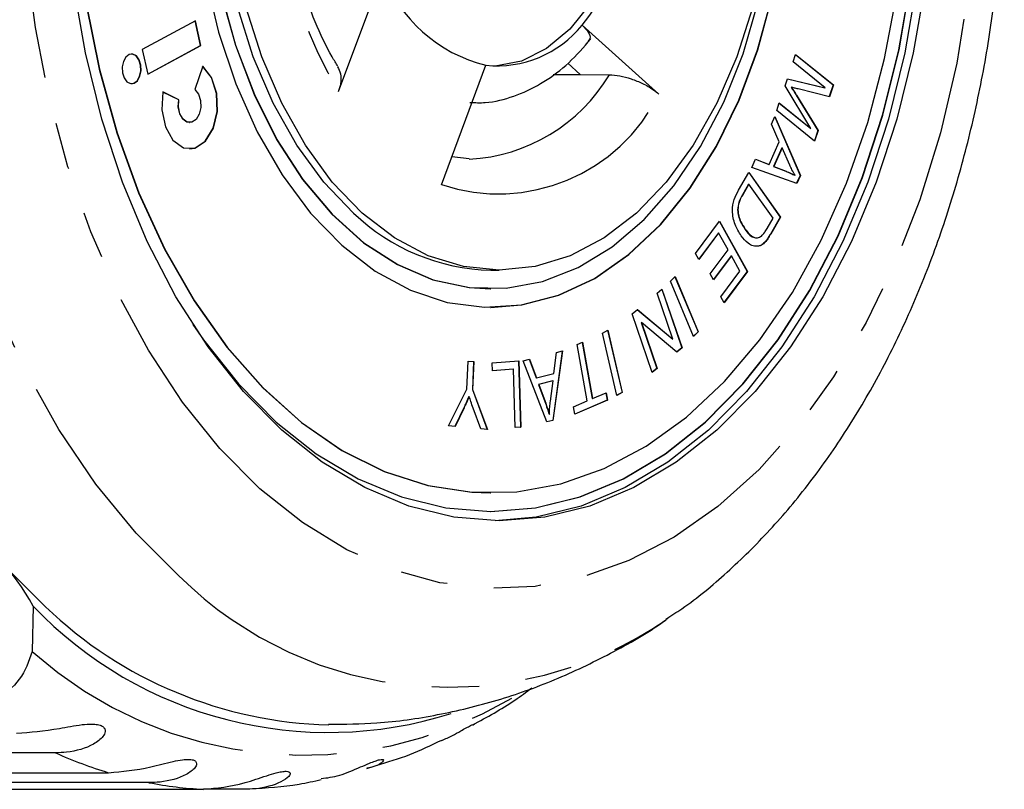
# Model space of a CAD drawing. Extents: x 4 to 414, y 16 to 289.
# Drawn here: x 219 to 245, y 16 to 37 of the extents above; entities that cross this region are included whole.
import ezdxf

# ---------------------------------------------------------------- set-up
doc = ezdxf.new("R2010")
doc.units = 0
doc.linetypes.add('PHANTOM', pattern=[12.7, 6.35, -1.27, 1.27, -1.27, 1.27, -1.27])
doc.layers.get('0').update_dxf_attribs({"linetype": 'CONTINUOUS'})

msp = doc.modelspace()

# ---------------------------------------------------------------- linework, layer by layer
at = {"color": 7, "linetype": 'CONTINUOUS'}
for p, q in [((228.491, 38.498), (227.296, 35.279)), ((223.445, 37.194), (222.011, 36.426)), ((223.585, 36.525), (223.438, 37.191)), ((223.593, 36.525), (223.445, 37.194)), ((233.868, 37.079), (235.937, 35.221)), ((222.011, 36.426), (222.159, 35.757)), ((222.158, 35.761), (223.585, 36.525)), ((222.159, 35.757), (223.593, 36.525)), ((223.585, 36.525), (223.593, 36.525)), ((239.554, 36.088), (239.621, 36.29)), ((239.62, 36.285), (240.632, 35.466)), ((239.621, 36.29), (240.64, 35.466)), ((223.641, 35.972), (223.431, 35.343)), ((230.08, 32.779), (231.274, 35.998)), ((233.48, 36.052), (233.815, 35.751)), ((240.421, 35.386), (239.554, 36.088)), ((233.086, 35.748), (233.815, 35.751)), ((239.338, 35.441), (239.401, 35.63)), ((239.4, 35.628), (240.413, 35.386)), ((239.401, 35.63), (240.421, 35.386)), ((240.035, 34.29), (239.338, 35.441)), ((239.504, 35.405), (239.512, 35.405)), ((240.534, 35.15), (239.688, 35.359)), ((240.413, 35.386), (240.421, 35.386)), ((240.632, 35.466), (240.527, 35.152)), ((240.64, 35.466), (240.534, 35.15)), ((240.632, 35.466), (240.64, 35.466)), ((222.994, 35.066), (222.567, 35.275)), ((223.002, 35.066), (222.568, 35.278)), ((222.994, 35.066), (223.002, 35.066)), ((239.639, 35.189), (240.221, 34.236)), ((239.647, 35.189), (240.228, 34.236)), ((239.116, 34.778), (239.183, 34.98)), ((240.134, 33.954), (239.116, 34.778)), ((239.182, 34.976), (240.028, 34.29)), ((239.183, 34.98), (240.035, 34.29)), ((238.97, 34.41), (239.063, 34.616)), ((239.059, 34.607), (239.743, 33.023)), ((239.063, 34.616), (239.75, 33.023)), ((223.284, 34.453), (223.291, 34.453)), ((239.182, 33.937), (238.97, 34.41)), ((240.028, 34.29), (240.035, 34.29)), ((240.221, 34.236), (240.128, 33.959)), ((240.228, 34.236), (240.134, 33.954)), ((240.221, 34.236), (240.228, 34.236)), ((238.906, 33.324), (239.182, 33.937)), ((239.251, 33.77), (239.027, 33.273)), ((239.259, 33.77), (239.034, 33.273)), ((239.251, 33.77), (239.259, 33.77)), ((239.462, 33.307), (239.259, 33.77)), ((230.821, 33.473), (230.358, 33.528)), ((238.443, 33.244), (238.543, 33.465)), ((238.542, 33.462), (238.898, 33.324)), ((238.543, 33.465), (238.906, 33.324)), ((239.656, 32.814), (238.443, 33.244)), ((238.898, 33.324), (238.906, 33.324)), ((239.027, 33.273), (239.356, 33.141)), ((239.027, 33.273), (239.034, 33.273)), ((239.034, 33.273), (239.364, 33.141)), ((238.084, 32.631), (238.363, 33.11)), ((238.36, 33.104), (239.209, 31.906)), ((238.363, 33.11), (239.216, 31.906)), ((239.599, 33.031), (239.606, 33.031)), ((239.743, 33.023), (239.65, 32.817)), ((239.75, 33.023), (239.656, 32.814)), ((239.743, 33.023), (239.75, 33.023)), ((238.354, 32.792), (238.189, 32.508)), ((238.362, 32.792), (238.196, 32.508)), ((238.354, 32.792), (238.362, 32.792)), ((239.013, 31.873), (238.362, 32.792)), ((238.059, 32.099), (238.067, 32.099)), ((238.851, 31.594), (239.013, 31.873)), ((239.209, 31.906), (238.942, 31.449)), ((239.216, 31.906), (238.95, 31.449)), ((239.209, 31.906), (239.216, 31.906)), ((236.926, 30.925), (237.575, 31.794)), ((237.571, 31.788), (238.316, 30.44)), ((237.575, 31.794), (238.323, 30.44)), ((238.255, 31.582), (238.262, 31.582)), ((237.541, 31.48), (237.011, 30.771)), ((237.548, 31.48), (237.014, 30.765)), ((237.541, 31.48), (237.548, 31.48)), ((237.803, 31.019), (237.548, 31.48)), ((238.618, 31.121), (238.625, 31.121)), ((238.792, 31.23), (238.8, 31.23)), ((237.014, 30.765), (236.926, 30.925)), ((237.322, 30.375), (237.803, 31.019)), ((237.883, 30.86), (237.406, 30.222)), ((237.891, 30.86), (237.409, 30.216)), ((237.883, 30.86), (237.891, 30.86)), ((238.12, 30.446), (237.891, 30.86)), ((231.406, 30.471), (231.635, 30.471)), ((236.25, 30.177), (236.376, 30.305)), ((236.371, 30.3), (236.993, 28.816)), ((236.376, 30.305), (237, 28.816)), ((237.409, 30.216), (237.322, 30.375)), ((237.606, 29.758), (238.12, 30.446)), ((238.316, 30.44), (237.691, 29.604)), ((238.323, 30.44), (237.694, 29.598)), ((238.316, 30.44), (238.323, 30.44)), ((236.874, 28.687), (236.25, 30.177)), ((231.398, 29.971), (231.406, 29.971)), ((235.892, 29.858), (236.02, 29.965)), ((236.316, 28.615), (235.892, 29.858)), ((236.014, 29.96), (236.553, 28.382)), ((236.02, 29.965), (236.561, 28.382)), ((237.694, 29.598), (237.606, 29.758)), ((231.398, 29.471), (231.406, 29.471)), ((235.219, 29.302), (235.357, 29.416)), ((235.76, 27.72), (235.219, 29.302)), ((235.353, 29.413), (236.309, 28.615)), ((235.357, 29.416), (236.316, 28.615)), ((235.457, 29.069), (235.881, 27.827)), ((235.457, 29.069), (235.465, 29.069)), ((235.465, 29.069), (235.889, 27.827)), ((236.423, 28.268), (235.465, 29.069)), ((234.414, 28.781), (234.557, 28.862)), ((234.807, 27.099), (234.414, 28.781)), ((234.55, 28.858), (234.943, 27.18)), ((234.557, 28.862), (234.95, 27.18)), ((236.993, 28.816), (236.872, 28.693)), ((237, 28.816), (236.874, 28.687)), ((236.993, 28.816), (237, 28.816)), ((233.732, 28.468), (233.879, 28.531)), ((234.003, 26.953), (233.732, 28.468)), ((233.872, 28.528), (234.141, 27.016)), ((233.879, 28.531), (234.149, 27.016)), ((236.309, 28.615), (236.316, 28.615)), ((233.329, 28.295), (233.074, 26.426)), ((233.337, 28.297), (233.082, 26.426)), ((233.108, 27.693), (233.178, 28.258)), ((233.178, 28.258), (233.337, 28.297)), ((236.553, 28.382), (236.419, 28.271)), ((236.561, 28.382), (236.423, 28.268)), ((236.553, 28.382), (236.561, 28.382)), ((230.764, 27.269), (230.793, 28.027)), ((230.793, 28.027), (230.945, 28.013)), ((230.793, 28.026), (230.938, 28.013)), ((230.938, 28.013), (230.909, 27.255)), ((230.945, 28.013), (230.916, 27.255)), ((230.938, 28.013), (230.945, 28.013)), ((231.447, 27.976), (232.163, 28.029)), ((231.453, 27.766), (231.447, 27.976)), ((232.156, 28.029), (232.21, 26.244)), ((232.163, 28.029), (232.218, 26.244)), ((232.276, 28.036), (232.447, 28.078)), ((232.92, 26.387), (232.276, 28.036)), ((232.44, 28.076), (232.626, 27.576)), ((232.447, 28.078), (232.634, 27.576)), ((232.018, 27.807), (231.453, 27.766)), ((232.011, 27.807), (231.453, 27.766)), ((232.011, 27.807), (232.018, 27.807)), ((232.066, 26.233), (232.018, 27.807)), ((232.634, 27.576), (233.108, 27.693)), ((235.881, 27.827), (235.758, 27.725)), ((235.889, 27.827), (235.76, 27.72)), ((235.881, 27.827), (235.889, 27.827)), ((232.626, 27.576), (232.634, 27.576)), ((233.076, 27.493), (232.692, 27.398)), ((232.692, 27.398), (232.86, 26.938)), ((232.692, 27.398), (232.7, 27.398)), ((233.084, 27.493), (232.7, 27.398)), ((232.7, 27.398), (232.868, 26.938)), ((233.012, 26.945), (233.084, 27.493)), ((233.076, 27.493), (233.084, 27.493)), ((230.266, 26.28), (230.764, 27.269)), ((230.816, 27.074), (230.824, 27.074)), ((230.909, 27.255), (231.312, 26.183)), ((230.909, 27.255), (230.916, 27.255)), ((230.916, 27.255), (231.32, 26.183)), ((234.149, 27.016), (234.513, 27.173)), ((234.506, 27.17), (234.541, 26.97)), ((234.513, 27.173), (234.549, 26.97)), ((234.943, 27.18), (234.806, 27.103)), ((234.95, 27.18), (234.807, 27.099)), ((234.943, 27.18), (234.95, 27.18)), ((233.637, 26.795), (234.003, 26.953)), ((234.541, 26.97), (233.673, 26.595)), ((234.549, 26.97), (233.674, 26.592)), ((234.141, 27.016), (234.149, 27.016)), ((234.541, 26.97), (234.549, 26.97)), ((230.679, 26.769), (230.436, 26.264)), ((230.686, 26.769), (230.443, 26.264)), ((231.135, 26.2), (230.929, 26.76)), ((232.978, 26.592), (232.985, 26.592)), ((233.674, 26.592), (233.637, 26.795)), ((230.443, 26.264), (230.266, 26.28)), ((233.074, 26.426), (232.919, 26.388)), ((233.082, 26.426), (232.92, 26.387)), ((233.074, 26.426), (233.082, 26.426)), ((231.32, 26.183), (231.135, 26.2)), ((232.218, 26.244), (232.066, 26.233)), ((232.21, 26.244), (232.066, 26.234)), ((232.21, 26.244), (232.218, 26.244)), ((231.398, 24.471), (231.406, 24.471)), ((231.398, 23.971), (231.406, 23.971)), ((219.071, 21.421), (219.043, 20.199)), ((219.674, 17.468), (204.116, 17.468)), ((228.063, 17.044), (228.169, 17.079)), ((205.547, 16.934), (221.105, 16.934)), ((222.194, 16.665), (206.636, 16.665)), ((208.103, 16.486), (223.661, 16.486)), ((224.763, 16.486), (223.661, 16.486))]:
    msp.add_line(p, q, dxfattribs=at)
at = {"color": 8, "linetype": 'PHANTOM'}
for p, q in [((239.639, 35.189), (239.647, 35.189)), ((239.356, 33.141), (239.364, 33.141)), ((238.189, 32.508), (238.196, 32.508)), ((238.942, 31.449), (238.95, 31.449)), ((232.86, 26.938), (232.868, 26.938)), ((230.679, 26.769), (230.686, 26.769))]:
    msp.add_line(p, q, dxfattribs=at)
at = {"color": 8, "linetype": 'PHANTOM', "flags": 128}
for points in [[(222.999, 22.239), (221.844, 23.392), (220.763, 24.709), (219.766, 26.178), (218.861, 27.785), (218.058, 29.517), (217.362, 31.358), (216.78, 33.293), (216.317, 35.304), (215.978, 37.373), (215.764, 39.483), (215.678, 41.615), (215.721, 43.75), (215.892, 45.869), (216.19, 47.954), (216.613, 49.987), (217.155, 51.949), (217.814, 53.823), (218.582, 55.593), (219.454, 57.244), (220.421, 58.76), (221.475, 60.129), (222.606, 61.338), (223.806, 62.377), (225.063, 63.237), (226.366, 63.909), (227.704, 64.389), (229.065, 64.672), (230.437, 64.756), (231.808, 64.639), (233.166, 64.323), (234.498, 63.81), (235.795, 63.106), (236.187, 62.85)], [(225.184, 24.586), (224.103, 25.672), (223.097, 26.92), (222.176, 28.317), (221.35, 29.85), (220.625, 31.504), (220.01, 33.261), (219.51, 35.105), (219.131, 37.018), (218.876, 38.979), (218.748, 40.971), (218.748, 42.972), (218.876, 44.963), (219.131, 46.925), (219.51, 48.837), (220.01, 50.681), (220.625, 52.439), (221.35, 54.092), (222.176, 55.625), (223.097, 57.023), (224.103, 58.271), (225.184, 59.356), (226.328, 60.269), (227.526, 61.001), (228.764, 61.543), (230.031, 61.89), (231.314, 62.04), (232.6, 61.99), (233.876, 61.741), (235.13, 61.296), (236.35, 60.658), (237.522, 59.835), (238.636, 58.834), (239.681, 57.666), (240.645, 56.342), (241.52, 54.875), (242.297, 53.28), (242.968, 51.572), (243.526, 49.769), (243.966, 47.888), (244.283, 45.949), (244.475, 43.97), (244.539, 41.971), (244.475, 39.973), (244.283, 37.994), (243.966, 36.054), (243.526, 34.174), (242.968, 32.371), (242.297, 30.663), (241.52, 29.068), (240.645, 27.601), (239.681, 26.276), (238.636, 25.108), (237.522, 24.108), (236.35, 23.284), (235.13, 22.647), (233.876, 22.202), (232.6, 21.953), (231.314, 21.903), (230.031, 22.053), (228.764, 22.4), (227.526, 22.942), (226.328, 23.673), (225.184, 24.586)]]:
    msp.add_lwpolyline(points, dxfattribs=at)
at = {"color": 7, "linetype": 'CONTINUOUS', "flags": 128}
for points in [[(227.71, 32.012), (226.906, 32.848), (226.179, 33.84), (225.541, 34.971), (225.004, 36.221), (224.576, 37.57), (224.265, 38.995), (224.077, 40.47), (224.014, 41.971), (224.077, 43.472), (224.265, 44.948), (224.576, 46.372), (225.004, 47.721), (225.541, 48.972), (226.179, 50.103), (226.906, 51.095), (227.71, 51.931), (228.577, 52.596), (229.492, 53.079), (230.441, 53.373), (231.406, 53.471)], [(231.398, 29.471), (232.238, 29.54), (233.233, 29.802), (234.199, 30.255), (235.121, 30.894), (235.984, 31.707), (236.774, 32.682), (237.48, 33.804), (238.09, 35.054), (238.595, 36.413), (238.986, 37.86), (239.257, 39.372), (239.405, 40.925), (239.426, 42.495), (239.32, 44.056), (239.09, 45.584), (238.738, 47.056), (238.271, 48.447), (237.695, 49.736), (237.02, 50.902), (236.256, 51.928), (235.415, 52.797)], [(231.521, 47.969), (231.997, 47.9), (232.687, 47.63), (233.334, 47.167), (233.915, 46.528), (234.41, 45.733), (234.804, 44.81), (235.081, 43.79), (235.233, 42.709), (235.255, 41.602), (235.146, 40.508), (234.909, 39.464), (234.554, 38.505), (234.09, 37.664), (233.536, 36.97), (232.909, 36.446), (232.231, 36.11), (231.524, 35.974), (231.521, 35.974)], [(223.374, 29.015), (223.664, 28.595), (224.605, 27.409), (225.621, 26.383), (226.7, 25.527), (227.83, 24.852), (229, 24.365), (230.196, 24.07), (231.406, 23.971), (232.615, 24.07), (233.811, 24.365), (234.981, 24.852), (236.112, 25.527), (237.191, 26.383), (238.206, 27.409), (239.148, 28.595), (240.004, 29.927), (240.766, 31.391), (241.426, 32.971), (241.976, 34.65), (242.41, 36.409), (242.723, 38.229)], [(223.714, 38.358), (224.065, 36.887), (224.533, 35.496), (225.109, 34.207), (225.784, 33.04), (226.548, 32.015), (227.388, 31.146), (228.292, 30.448), (229.245, 29.932), (230.232, 29.605), (231.237, 29.474), (232.246, 29.54), (233.24, 29.802), (234.206, 30.255), (235.128, 30.894), (235.991, 31.707), (236.782, 32.682), (237.488, 33.804), (238.098, 35.054), (238.603, 36.413), (238.994, 37.86)], [(231.398, 23.971), (232.607, 24.07), (233.804, 24.365), (234.973, 24.852), (236.104, 25.527), (237.183, 26.383), (238.199, 27.409), (239.14, 28.595), (239.996, 29.927), (240.758, 31.391), (241.418, 32.971), (241.968, 34.65), (242.402, 36.409), (242.715, 38.229)], [(225.77, 26.166), (224.74, 27.207), (223.786, 28.409), (222.918, 29.76), (222.145, 31.244), (221.476, 32.846), (220.919, 34.548), (220.479, 36.332), (220.161, 38.177)], [(220.502, 37.667), (220.858, 35.889), (221.334, 34.179), (221.923, 32.558), (222.62, 31.043), (223.416, 29.652), (224.303, 28.401), (225.271, 27.303), (226.308, 26.372), (227.402, 25.617), (228.543, 25.048), (229.715, 24.67), (230.907, 24.489), (232.104, 24.505), (233.293, 24.719), (234.461, 25.129), (235.595, 25.73), (236.681, 26.515), (237.707, 27.475), (238.662, 28.599), (239.534, 29.875), (240.315, 31.287), (240.994, 32.821), (241.565, 34.458), (242.021, 36.181), (242.356, 37.969)], [(243.11, 38.177), (242.792, 36.332), (242.352, 34.548), (241.795, 32.846), (241.126, 31.244), (240.353, 29.76), (239.485, 28.409), (238.531, 27.207), (237.501, 26.166), (236.407, 25.299), (235.261, 24.615), (234.074, 24.12), (232.862, 23.821), (231.635, 23.721), (230.409, 23.821), (229.197, 24.12), (228.01, 24.615), (226.864, 25.299), (225.77, 26.166)], [(242.88, 38.177), (242.562, 36.332), (242.122, 34.548), (241.565, 32.846), (240.896, 31.244), (240.123, 29.76), (239.255, 28.409), (238.301, 27.207), (237.271, 26.166), (236.177, 25.299), (235.031, 24.615), (233.845, 24.12), (232.632, 23.821), (231.521, 23.722)], [(224.131, 37.948), (224.522, 36.535), (225.025, 35.211), (225.633, 33.999), (226.335, 32.918), (227.121, 31.985), (227.977, 31.216), (228.889, 30.624), (229.843, 30.218), (230.822, 30.005), (231.398, 29.971)], [(224.139, 37.948), (224.529, 36.535), (225.033, 35.211), (225.64, 33.999), (226.343, 32.918), (227.129, 31.985), (227.985, 31.216), (228.897, 30.624), (229.85, 30.218), (230.829, 30.005), (231.818, 29.988), (232.799, 30.169), (233.758, 30.543), (234.678, 31.105), (235.544, 31.845), (236.343, 32.751), (237.06, 33.809), (237.685, 35.001), (238.206, 36.307), (238.616, 37.707)], [(220.495, 37.667), (220.851, 35.889), (221.326, 34.179), (221.915, 32.558), (222.612, 31.043), (223.409, 29.652), (224.296, 28.401), (225.263, 27.303), (226.3, 26.372), (227.395, 25.617), (228.535, 25.048), (229.707, 24.67), (230.899, 24.489), (231.398, 24.471)], [(227.939, 32.012), (227.135, 32.848), (226.409, 33.84), (225.771, 34.971), (225.234, 36.221), (224.806, 37.57)], [(238.465, 37.57), (238.037, 36.221), (237.5, 34.971), (236.862, 33.84), (236.135, 32.848), (235.332, 32.012), (234.464, 31.347), (233.549, 30.863), (232.6, 30.57), (231.635, 30.471), (230.671, 30.57), (229.722, 30.863), (228.807, 31.347), (227.939, 32.012)], [(221.856, 36.247), (221.76, 36.297), (221.66, 36.287), (221.57, 36.218), (221.503, 36.1), (221.471, 35.952), (221.478, 35.796), (221.522, 35.655), (221.598, 35.552), (221.693, 35.502), (221.793, 35.512), (221.884, 35.581), (221.95, 35.699), (221.982, 35.847), (221.976, 36.003), (221.931, 36.144), (221.856, 36.247)], [(221.848, 36.247), (221.753, 36.297), (221.719, 36.301)], [(221.719, 35.498), (221.786, 35.512), (221.876, 35.581), (221.942, 35.699), (221.975, 35.847), (221.968, 36.003), (221.923, 36.144), (221.848, 36.247)], [(222.568, 35.278), (222.537, 34.797), (222.634, 34.338), (222.84, 33.977), (223.122, 33.775), (223.433, 33.766), (223.72, 33.951), (223.934, 34.3), (224.042, 34.753), (224.023, 35.236), (223.881, 35.666), (223.641, 35.972)], [(223.284, 33.745), (223.425, 33.766), (223.712, 33.951), (223.927, 34.3), (224.034, 34.753), (224.015, 35.236), (223.874, 35.666), (223.633, 35.972)], [(233.815, 35.751), (234.591, 35.741), (234.605, 35.741)], [(223.431, 35.343), (223.527, 35.221), (223.584, 35.049), (223.591, 34.856), (223.549, 34.675), (223.463, 34.535), (223.348, 34.461), (223.224, 34.465), (223.111, 34.545), (223.028, 34.69), (222.99, 34.874), (223.002, 35.066)], [(223.284, 34.453), (223.216, 34.465), (223.103, 34.545), (223.021, 34.69), (222.982, 34.874), (222.994, 35.066)], [(219.406, 21.403), (218.236, 22.568)]]:
    msp.add_lwpolyline(points, dxfattribs=at)
at = {"color": 8, "linetype": 'PHANTOM'}
for centre, radius, start, end in [((238.823, 41.956), 13.32, 169.4632, 210.0817), ((230.584, 38.145), 4.685, 272.9664, 329.1361), ((231.611, 37.352), 4.822, 251.4808, 333.7774), ((230.278, 29.55), 10.316, 225.1279, 304.5803), ((226.362, 28.394), 10.987, 228.233, 300.6882), ((224.506, 28.222), 11.79, 245.8053, 253.2338), ((224.222, 27.153), 10.683, 259.0527, 266.9863)]:
    msp.add_arc(centre, radius, start, end, dxfattribs=at)
at = {"color": 7, "linetype": 'CONTINUOUS'}
for centre, radius, start, end in [((228.312, 41.604), 7.166, 320.8404, 358.4384), ((232.206, 39.835), 3.949, 199.7921, 256.3477), ((231.578, 38.92), 2.938, 264.0562, 321.2019), ((231.548, 36.017), 5.547, 226.2133, 268.5286), ((212.507, 17.762), 7.515, 29.1399, 53.8599), ((227.029, 29.024), 11.006, 223.6899, 287.5151), ((227.331, 29.667), 11.45, 226.201, 268.5285)]:
    msp.add_arc(centre, radius, start, end, dxfattribs=at)
for points, knots in [([(236.123, 21.072), (236.269, 21.164), (236.846, 21.528), (237.788, 22.323), (238.945, 23.454), (240.024, 24.743), (241.021, 26.166), (241.927, 27.714), (242.733, 29.372), (243.435, 31.127), (244.026, 32.963), (244.505, 34.865), (244.869, 36.819), (245.115, 38.811), (245.242, 40.826), (245.25, 42.85), (245.138, 44.867), (244.908, 46.863), (244.56, 48.825), (244.095, 50.737), (243.516, 52.586), (242.826, 54.358), (242.027, 56.04), (241.123, 57.618), (240.119, 59.076), (239.023, 60.406), (237.836, 61.577), (236.886, 62.388), (236.312, 62.75), (236.185, 62.83)], [0, 0, 0, 0, 0.0127057, 0.0503681, 0.0885167, 0.1270765, 0.1659419, 0.2050026, 0.2441644, 0.2833506, 0.3225159, 0.3616437, 0.4007314, 0.4397853, 0.4788176, 0.5178436, 0.556881, 0.5959421, 0.6350449, 0.6742061, 0.7134403, 0.7527566, 0.7921559, 0.8316252, 0.8711242, 0.9105733, 0.9498699, 0.9888852, 1, 1, 1, 1]), ([(227.287, 35.964), (227.235, 36.049), (227.009, 36.417), (226.659, 37.155), (226.281, 38.205), (225.998, 39.338), (225.817, 40.527), (225.745, 41.747), (225.772, 42.935), (225.873, 43.693), (225.921, 44.051)], [0, 0, 0, 0, 0.041595, 0.179907, 0.318473, 0.457256, 0.596284, 0.73549, 0.874766, 1, 1, 1, 1]), ([(233.868, 37.079), (233.931, 37.014), (234.055, 36.884), (234.105, 36.73), (234.049, 36.67), (234.029, 36.649)], [0, 0, 0, 0, 0.395247, 0.791364, 1, 1, 1, 1]), ([(230.845, 34.994), (230.983, 34.989), (231.382, 34.975), (232.032, 35.145), (232.764, 35.479), (233.439, 35.974), (233.869, 36.421), (234.078, 36.685), (234.103, 36.716)], [0, 0, 0, 0, 0.112632, 0.325032, 0.537624, 0.754018, 0.971512, 1, 1, 1, 1]), ([(227.278, 35.959), (227.308, 35.899), (227.375, 35.768), (227.371, 35.523), (227.319, 35.351), (227.296, 35.279)], [0, 0, 0, 0, 0.327438, 0.71826, 1, 1, 1, 1]), ([(234.605, 35.741), (234.695, 35.735), (234.876, 35.722), (235.195, 35.635), (235.507, 35.508), (235.765, 35.362), (235.886, 35.263), (235.937, 35.221)], [0, 0, 0, 0, 0.206244, 0.412326, 0.622812, 0.841995, 1, 1, 1, 1]), ([(239.504, 35.405), (239.53, 35.365), (239.575, 35.294), (239.62, 35.221), (239.639, 35.189)], [0, 0, 0, 0, 0.559988, 1, 1, 1, 1]), ([(239.512, 35.405), (239.537, 35.365), (239.583, 35.294), (239.627, 35.221), (239.647, 35.189)], [0, 0, 0, 0, 0.560002, 1, 1, 1, 1]), ([(239.688, 35.359), (239.655, 35.367), (239.596, 35.382), (239.538, 35.398), (239.512, 35.405)], [0, 0, 0, 0, 0.560009, 1, 1, 1, 1]), ([(239.606, 33.031), (239.578, 33.08), (239.526, 33.168), (239.482, 33.264), (239.462, 33.307)], [0, 0, 0, 0, 0.5599768, 1, 1, 1, 1]), ([(239.356, 33.141), (239.402, 33.122), (239.483, 33.089), (239.563, 33.049), (239.599, 33.031)], [0, 0, 0, 0, 0.5600343, 1, 1, 1, 1]), ([(239.364, 33.141), (239.41, 33.122), (239.491, 33.089), (239.571, 33.049), (239.606, 33.031)], [0, 0, 0, 0, 0.560028, 1, 1, 1, 1]), ([(238.155, 31.404), (238.096, 31.499), (237.98, 31.688), (237.899, 32.052), (237.956, 32.392), (238.041, 32.551), (238.084, 32.631)], [0, 0, 0, 0, 0.280798, 0.559886, 0.779044, 1, 1, 1, 1]), ([(238.189, 32.508), (238.15, 32.442), (238.081, 32.324), (238.066, 32.168), (238.059, 32.099)], [0, 0, 0, 0, 0.5617361, 1, 1, 1, 1]), ([(238.196, 32.508), (238.158, 32.442), (238.089, 32.324), (238.073, 32.168), (238.067, 32.099)], [0, 0, 0, 0, 0.561727, 1, 1, 1, 1]), ([(238.059, 32.099), (238.065, 32.042), (238.078, 31.929), (238.146, 31.749), (238.213, 31.646), (238.255, 31.582)], [0, 0, 0, 0, 0.279518, 0.559689, 1, 1, 1, 1]), ([(238.067, 32.099), (238.073, 32.042), (238.086, 31.929), (238.154, 31.749), (238.221, 31.646), (238.262, 31.582)], [0, 0, 0, 0, 0.2795189, 0.5596841, 1, 1, 1, 1]), ([(238.255, 31.582), (238.326, 31.483), (238.403, 31.376), (238.5, 31.364), (238.508, 31.363)], [0, 0, 0, 0, 0.920692, 1, 1, 1, 1]), ([(238.262, 31.582), (238.334, 31.493), (238.434, 31.368), (238.599, 31.338), (238.667, 31.374), (238.701, 31.391)], [0, 0, 0, 0, 0.558866, 0.779825, 1, 1, 1, 1]), ([(238.701, 31.391), (238.732, 31.424), (238.786, 31.483), (238.831, 31.56), (238.851, 31.594)], [0, 0, 0, 0, 0.559297, 1, 1, 1, 1]), ([(238.625, 31.121), (238.577, 31.119), (238.479, 31.114), (238.313, 31.208), (238.215, 31.33), (238.155, 31.404)], [0, 0, 0, 0, 0.279783, 0.559922, 1, 1, 1, 1]), ([(238.942, 31.449), (238.916, 31.405), (238.87, 31.326), (238.816, 31.259), (238.792, 31.23)], [0, 0, 0, 0, 0.560156, 1, 1, 1, 1]), ([(238.95, 31.449), (238.924, 31.405), (238.877, 31.326), (238.824, 31.259), (238.8, 31.23)], [0, 0, 0, 0, 0.560156, 1, 1, 1, 1]), ([(238.792, 31.23), (238.762, 31.2), (238.708, 31.148), (238.645, 31.13), (238.618, 31.121)], [0, 0, 0, 0, 0.559923, 1, 1, 1, 1]), ([(238.8, 31.23), (238.77, 31.2), (238.715, 31.148), (238.653, 31.13), (238.625, 31.121)], [0, 0, 0, 0, 0.559923, 1, 1, 1, 1]), ([(230.816, 27.074), (230.791, 27.016), (230.747, 26.913), (230.699, 26.813), (230.679, 26.769)], [0, 0, 0, 0, 0.5599932, 1, 1, 1, 1]), ([(230.824, 27.074), (230.799, 27.016), (230.754, 26.913), (230.707, 26.813), (230.686, 26.769)], [0, 0, 0, 0, 0.5599894, 1, 1, 1, 1]), ([(230.929, 26.76), (230.909, 26.818), (230.872, 26.921), (230.839, 27.027), (230.824, 27.074)], [0, 0, 0, 0, 0.5599869, 1, 1, 1, 1]), ([(232.86, 26.938), (232.883, 26.875), (232.924, 26.761), (232.961, 26.644), (232.978, 26.592)], [0, 0, 0, 0, 0.560021, 1, 1, 1, 1]), ([(232.868, 26.938), (232.891, 26.875), (232.932, 26.761), (232.969, 26.644), (232.985, 26.592)], [0, 0, 0, 0, 0.5600152, 1, 1, 1, 1]), ([(232.985, 26.592), (232.988, 26.659), (232.993, 26.777), (233.006, 26.893), (233.012, 26.945)], [0, 0, 0, 0, 0.559972, 1, 1, 1, 1]), ([(227.036, 18.237), (227.469, 18.241), (228.454, 18.25), (229.977, 18.472), (231.584, 18.862), (233.146, 19.415), (234.643, 20.139), (235.658, 20.707), (236.144, 21.068), (236.181, 21.096)], [0, 0, 0, 0, 0.133449, 0.303528, 0.473084, 0.642851, 0.813569, 0.985974, 1, 1, 1, 1]), ([(219.043, 20.199), (218.951, 19.935), (218.767, 19.405), (218.12, 18.908), (217.58, 18.849), (217.338, 18.822)], [0, 0, 0, 0, 0.3548765, 0.7111061, 1, 1, 1, 1]), ([(230.917, 18.224), (231.303, 18.432), (231.854, 18.728), (232.364, 19.109), (232.516, 19.223)], [0, 0, 0, 0, 0.70057, 1, 1, 1, 1]), ([(218.625, 17.998), (218.993, 18.027), (219.53, 18.069), (220.266, 18.221), (220.624, 18.249), (220.812, 18.235), (220.933, 18.194), (221.004, 18.127), (221.022, 18.028), (220.942, 17.869), (220.615, 17.624), (220.138, 17.485), (219.774, 17.472), (219.674, 17.468)], [0, 0, 0, 0, 0.264793, 0.387263, 0.438099, 0.470812, 0.503778, 0.532144, 0.568172, 0.622733, 0.722188, 0.923869, 1, 1, 1, 1]), ([(230.089, 17.804), (230.182, 17.845), (230.348, 17.919), (230.575, 18.048), (230.746, 18.142), (230.862, 18.204), (230.941, 18.239), (230.974, 18.248), (230.97, 18.234), (230.927, 18.217), (230.922, 18.214)], [0, 0, 0, 0, 0.208397, 0.373804, 0.480238, 0.5875, 0.67979, 0.797012, 0.974532, 1, 1, 1, 1]), ([(228.32, 17.128), (228.624, 17.219), (229.228, 17.399), (229.801, 17.676), (230.085, 17.814)], [0, 0, 0, 0, 0.5038865, 1, 1, 1, 1]), ([(221.105, 16.934), (221.469, 16.966), (222.002, 17.012), (222.72, 17.214), (223.073, 17.282), (223.261, 17.296), (223.384, 17.281), (223.461, 17.239), (223.489, 17.165), (223.423, 17.033), (223.119, 16.814), (222.656, 16.681), (222.293, 16.669), (222.194, 16.665)], [0, 0, 0, 0, 0.264793, 0.387263, 0.4381, 0.470813, 0.50378, 0.532145, 0.568172, 0.622733, 0.722188, 0.923869, 1, 1, 1, 1]), ([(226.833, 16.775), (226.996, 16.795), (227.327, 16.835), (227.779, 17.039), (228.111, 17.179), (228.29, 17.249), (228.411, 17.286), (228.491, 17.295), (228.528, 17.276), (228.481, 17.21), (228.332, 17.106), (228.138, 17.068), (228.061, 17.053)], [0, 0, 0, 0, 0.186809, 0.377012, 0.455965, 0.506769, 0.557969, 0.602022, 0.657976, 0.742711, 0.897171, 1, 1, 1, 1]), ([(223.661, 16.486), (224.022, 16.52), (224.55, 16.571), (225.245, 16.816), (225.59, 16.922), (225.774, 16.965), (225.898, 16.976), (225.978, 16.959), (226.011, 16.912), (225.958, 16.811), (225.674, 16.623), (225.224, 16.5), (224.862, 16.489), (224.763, 16.486)], [0, 0, 0, 0, 0.264793, 0.387262, 0.4381, 0.470812, 0.503779, 0.532144, 0.568172, 0.622732, 0.722188, 0.923869, 1, 1, 1, 1]), ([(224.912, 16.5), (225.357, 16.524), (226.005, 16.56), (226.639, 16.704), (226.838, 16.75)], [0, 0, 0, 0, 0.686031, 1, 1, 1, 1])]:
    msp.add_open_spline(points, degree=3, knots=knots, dxfattribs=at)

doc.saveas('drawing.dxf')
